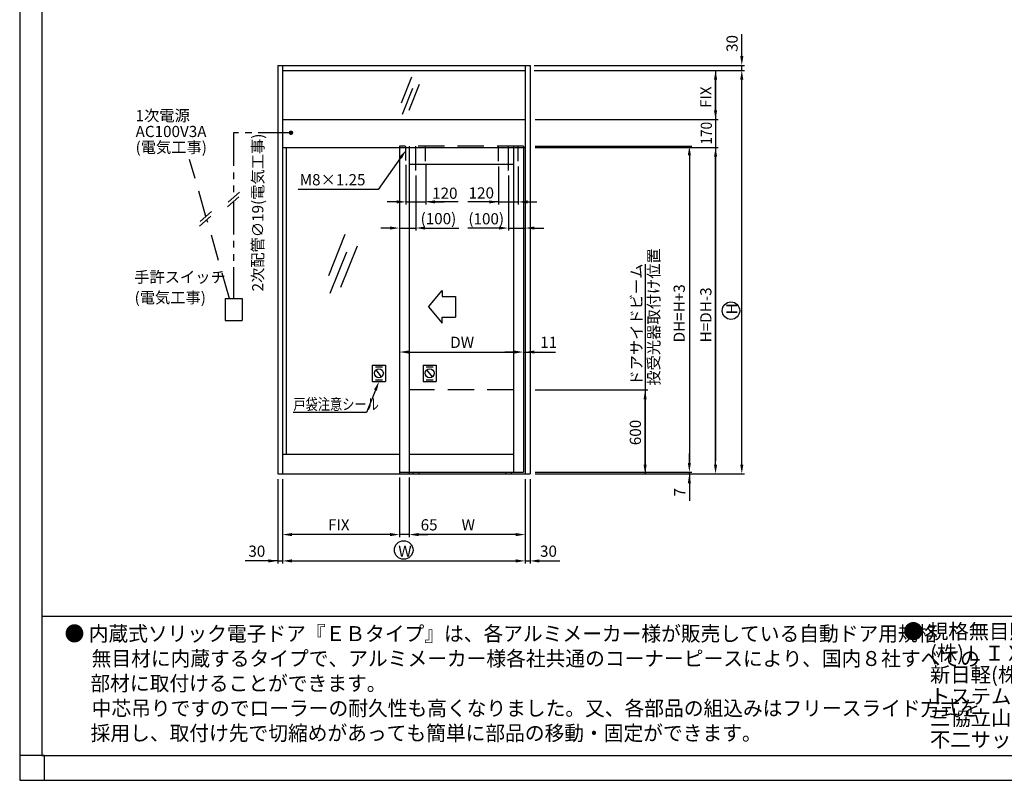
# Model space of a CAD drawing. Extents: x 0 to 965, y 0 to 691.
# Drawn here: x 0 to 475, y 0 to 367 of the extents above; entities that cross this region are included whole.
import ezdxf

# ---------------------------------------------------------------- set-up
doc = ezdxf.new("R2010")
doc.units = 0
doc.header["$PDMODE"] = 3
doc.header["$PDSIZE"] = -100
for name, pattern in [('CENTER', [50.8, 31.75, -6.35, 6.35, -6.35]), ('DASHED', [19.05, 12.7, -6.35]), ('PHANTOM2', [31.75, 15.875, -3.175, 3.175, -3.175, 3.175, -3.175])]:
    doc.linetypes.add(name, pattern=pattern)
doc.layers.get('DEFPOINTS').update_dxf_attribs({"linetype": 'CONTINUOUS'})
for name, color, linetype in [('HASEN', 3, 'DASHED'), ('PT', 4, 'CONTINUOUS'), ('SAISEN', 1, 'CONTINUOUS'), ('SAKUZU1', 7, 'CONTINUOUS'), ('SAKUZU2', 1, 'CONTINUOUS'), ('SUNPOUSEN', 6, 'CONTINUOUS'), ('TYUSINSEN', 5, 'CENTER'), ('図面枠', 7, 'CONTINUOUS'), ('説明文', 7, 'CONTINUOUS')]:
    doc.layers.add(name, color=color, linetype=linetype)
doc.styles.get("Standard").update_dxf_attribs({"font": 'txt.shx', "bigfont": 'KELF1-K.shx'})
doc.dimstyles.get("Standard").update_dxf_attribs({"dimtxt": 2.5, "dimasz": 2.5, "dimexe": 1.25, "dimexo": 0.625, "dimtad": 1, "dimcen": 2.5, "dimazin": 3, "dimtfac": 1, "dimtmove": 0, "dimatfit": 3})

# ---------------------------------------------------------------- blocks, each defined once
blk = doc.blocks.new('*D98')
at = {"layer": 'DEFPOINTS', "color": 0}
for p in [(124.55, 147.84), (126.92, 147.84), (126.92, 105.88)]:
    blk.add_point(p, dxfattribs=at)
at = {"layer": 'SUNPOUSEN', "color": 7}
for p, q in [((124.55, 145.34), (124.55, 104.63)), ((126.92, 145.34), (126.92, 104.63)), ((120.05, 105.88), (115.55, 105.88)), ((124.55, 105.88), (126.92, 105.88))]:
    blk.add_line(p, q, dxfattribs=at)
blk.add_solid([(120.05, 105.13), (120.05, 106.63), (124.55, 105.88)], dxfattribs=at)
at = {"layer": 'SUNPOUSEN', "color": 7, "linetype": 'CONTINUOUS'}
blk.add_text('30', height=5.4, dxfattribs=at).set_placement((110.39, 107.88))
blk = doc.blocks.new('*D99')
at = {"layer": 'DEFPOINTS', "color": 0}
for p in [(183.31, 304.37), (243.16, 304.37), (243.16, 206.69)]:
    blk.add_point(p, dxfattribs=at)
at = {"layer": 'SUNPOUSEN', "color": 7}
blk.add_line((187.81, 206.69), (238.66, 206.69), dxfattribs=at)
for points in [[(187.81, 207.44), (187.81, 205.94), (183.31, 206.69)], [(238.66, 205.94), (238.66, 207.44), (243.16, 206.69)]]:
    blk.add_solid(points, dxfattribs=at)
at = {"layer": 'SUNPOUSEN', "color": 7, "linetype": 'CONTINUOUS'}
blk.add_text('DW', height=5.4, dxfattribs=at).set_placement((207.84, 208.69))
blk = doc.blocks.new('*D100')
at = {"layer": 'DEFPOINTS', "color": 0}
for p in [(243.16, 306.05), (243.98, 305.41), (243.98, 206.69)]:
    blk.add_point(p, dxfattribs=at)
at = {"layer": 'SUNPOUSEN', "color": 7}
for p, q in [((243.16, 303.55), (243.16, 205.44)), ((243.98, 302.91), (243.98, 205.44)), ((238.66, 206.69), (234.16, 206.69)), ((243.16, 206.69), (243.98, 206.69)), ((243.98, 206.69), (258.68, 206.69)), ((248.48, 206.69), (252.98, 206.69))]:
    blk.add_line(p, q, dxfattribs=at)
for points in [[(238.66, 205.94), (238.66, 207.44), (243.16, 206.69)], [(248.48, 207.44), (248.48, 205.94), (243.98, 206.69)]]:
    blk.add_solid(points, dxfattribs=at)
at = {"layer": 'SUNPOUSEN', "color": 7, "linetype": 'CONTINUOUS'}
blk.add_text('11', height=5.4, dxfattribs=at).set_placement((251.28, 208.69))
blk = doc.blocks.new('*D101')
at = {"layer": 'DEFPOINTS', "color": 0}
for p in [(300.06, 342.64), (348.6, 342.64), (246.36, 147.88)]:
    blk.add_point(p, dxfattribs=at)
at = {"layer": 'SUNPOUSEN', "color": 7}
for p, q in [((302.56, 342.64), (349.85, 342.64)), ((348.6, 152.38), (348.6, 338.14)), ((248.86, 147.88), (349.85, 147.88))]:
    blk.add_line(p, q, dxfattribs=at)
for points in [[(349.35, 338.14), (347.85, 338.14), (348.6, 342.64)], [(347.85, 152.38), (349.35, 152.38), (348.6, 147.88)]]:
    blk.add_solid(points, dxfattribs=at)
at = {"layer": 'SUNPOUSEN', "color": 7, "linetype": 'CONTINUOUS'}
blk.add_text('H', height=5.4, rotation=90, dxfattribs=at).set_placement((346.5, 224.85))
blk = doc.blocks.new('*D102')
at = {"layer": 'DEFPOINTS', "color": 0}
for p in [(246.36, 305.41), (335.94, 305.41), (302.43, 147.88)]:
    blk.add_point(p, dxfattribs=at)
at = {"layer": 'SUNPOUSEN', "color": 7}
for p, q in [((248.86, 305.41), (337.19, 305.41)), ((335.94, 152.38), (335.94, 300.91)), ((304.93, 147.88), (337.19, 147.88))]:
    blk.add_line(p, q, dxfattribs=at)
for points in [[(336.69, 300.91), (335.19, 300.91), (335.94, 305.41)], [(335.19, 152.38), (336.69, 152.38), (335.94, 147.88)]]:
    blk.add_solid(points, dxfattribs=at)
at = {"layer": 'SUNPOUSEN', "color": 7, "linetype": 'CONTINUOUS'}
blk.add_text('H=DH-3', height=5.4, rotation=90, dxfattribs=at).set_placement((333.94, 211.35))
blk = doc.blocks.new('*D103')
at = {"layer": 'DEFPOINTS', "color": 0}
for p in [(246.36, 306.05), (246.36, 148.68), (323.29, 148.68)]:
    blk.add_point(p, dxfattribs=at)
at = {"layer": 'SUNPOUSEN', "color": 7}
for p, q in [((248.86, 306.05), (324.54, 306.05)), ((323.29, 301.55), (323.29, 153.18)), ((248.86, 148.68), (324.54, 148.68))]:
    blk.add_line(p, q, dxfattribs=at)
for points in [[(324.04, 301.55), (322.54, 301.55), (323.29, 306.05)], [(322.54, 153.18), (324.04, 153.18), (323.29, 148.68)]]:
    blk.add_solid(points, dxfattribs=at)
at = {"layer": 'SUNPOUSEN', "color": 7, "linetype": 'CONTINUOUS'}
blk.add_text('DH=H+3', height=5.4, rotation=90, dxfattribs=at).set_placement((321.09, 211.35))
blk = doc.blocks.new('*D104')
at = {"layer": 'DEFPOINTS', "color": 0}
for p in [(243.98, 302.91), (235.9, 294.35), (243.98, 266.53)]:
    blk.add_point(p, dxfattribs=at)
at = {"layer": 'SUNPOUSEN', "color": 7}
for p, q in [((235.9, 291.85), (235.9, 265.28)), ((231.4, 266.53), (226.9, 266.53)), ((235.9, 266.53), (243.98, 266.53)), ((248.48, 266.53), (252.98, 266.53))]:
    blk.add_line(p, q, dxfattribs=at)
for points in [[(231.4, 265.78), (231.4, 267.28), (235.9, 266.53)], [(248.48, 267.28), (248.48, 265.78), (243.98, 266.53)]]:
    blk.add_solid(points, dxfattribs=at)
at = {"layer": 'SUNPOUSEN', "color": 7, "linetype": 'CONTINUOUS'}
blk.add_text('(100)', height=5.4, dxfattribs=at).set_placement((216.6, 268.31))
blk = doc.blocks.new('*D105')
at = {"layer": 'DEFPOINTS', "color": 0}
for p in [(231.15, 298.8), (240.66, 298.8), (240.66, 279.15)]:
    blk.add_point(p, dxfattribs=at)
at = {"layer": 'SUNPOUSEN', "color": 7}
for p, q in [((231.15, 296.3), (231.15, 277.9)), ((240.66, 296.3), (240.66, 277.9)), ((226.65, 279.15), (222.15, 279.15)), ((231.15, 279.15), (240.66, 279.15)), ((245.16, 279.15), (249.66, 279.15))]:
    blk.add_line(p, q, dxfattribs=at)
for points in [[(226.65, 278.4), (226.65, 279.9), (231.15, 279.15)], [(245.16, 279.9), (245.16, 278.4), (240.66, 279.15)]]:
    blk.add_solid(points, dxfattribs=at)
at = {"layer": 'SUNPOUSEN', "color": 7, "linetype": 'CONTINUOUS'}
blk.add_text('120', height=5.4, dxfattribs=at).set_placement((216.72, 280.79))
blk = doc.blocks.new('*D106')
at = {"layer": 'DEFPOINTS', "color": 0}
for p in [(183.31, 300.05), (191.23, 294.35), (191.23, 266.53)]:
    blk.add_point(p, dxfattribs=at)
at = {"layer": 'SUNPOUSEN', "color": 7}
for p, q in [((191.23, 291.85), (191.23, 265.28)), ((178.81, 266.53), (174.31, 266.53)), ((183.31, 266.53), (191.23, 266.53)), ((195.73, 266.53), (200.23, 266.53))]:
    blk.add_line(p, q, dxfattribs=at)
for points in [[(178.81, 265.78), (178.81, 267.28), (183.31, 266.53)], [(195.73, 267.28), (195.73, 265.78), (191.23, 266.53)]]:
    blk.add_solid(points, dxfattribs=at)
at = {"layer": 'SUNPOUSEN', "color": 7, "linetype": 'CONTINUOUS'}
blk.add_text('(100)', height=5.4, dxfattribs=at).set_placement((193.53, 268.37))
blk = doc.blocks.new('*D107')
at = {"layer": 'DEFPOINTS', "color": 0}
for p in [(186.48, 299.08), (195.99, 298.8), (195.99, 279.15)]:
    blk.add_point(p, dxfattribs=at)
at = {"layer": 'SUNPOUSEN', "color": 7}
for p, q in [((186.48, 297.08), (186.48, 277.9)), ((195.99, 296.8), (195.99, 277.9)), ((181.98, 279.15), (177.48, 279.15)), ((186.48, 279.15), (195.99, 279.15)), ((200.49, 279.15), (204.99, 279.15))]:
    blk.add_line(p, q, dxfattribs=at)
for points in [[(181.98, 278.4), (181.98, 279.9), (186.48, 279.15)], [(200.49, 279.9), (200.49, 278.4), (195.99, 279.15)]]:
    blk.add_solid(points, dxfattribs=at)
at = {"layer": 'SUNPOUSEN', "color": 7, "linetype": 'CONTINUOUS'}
blk.add_text('120', height=5.4, dxfattribs=at).set_placement((199.09, 280.65))
blk = doc.blocks.new('*D108')
at = {"layer": 'DEFPOINTS', "color": 0}
for p in [(243.98, 147.88), (246.36, 147.88), (246.36, 105.88)]:
    blk.add_point(p, dxfattribs=at)
at = {"layer": 'SUNPOUSEN', "color": 7}
for p, q in [((243.98, 145.38), (243.98, 104.63)), ((246.36, 145.38), (246.36, 104.63)), ((243.98, 105.88), (246.36, 105.88)), ((250.86, 105.88), (255.36, 105.88))]:
    blk.add_line(p, q, dxfattribs=at)
blk.add_solid([(250.86, 106.63), (250.86, 105.13), (246.36, 105.88)], dxfattribs=at)
at = {"layer": 'SUNPOUSEN', "color": 7, "linetype": 'CONTINUOUS'}
blk.add_text('30', height=5.4, dxfattribs=at).set_placement((251.19, 107.88))
blk = doc.blocks.new('*D109')
at = {"layer": 'DEFPOINTS', "color": 0}
for p in [(246.36, 188.41), (301.93, 188.41), (246.36, 147.88)]:
    blk.add_point(p, dxfattribs=at)
at = {"layer": 'SUNPOUSEN', "color": 7}
for p, q in [((248.86, 188.41), (303.18, 188.41)), ((301.93, 152.38), (301.93, 183.91)), ((248.86, 147.88), (303.18, 147.88))]:
    blk.add_line(p, q, dxfattribs=at)
for points in [[(302.68, 183.91), (301.18, 183.91), (301.93, 188.41)], [(301.18, 152.38), (302.68, 152.38), (301.93, 147.88)]]:
    blk.add_solid(points, dxfattribs=at)
at = {"layer": 'SUNPOUSEN', "color": 7, "linetype": 'CONTINUOUS'}
blk.add_text('600', height=5.4, rotation=90, dxfattribs=at).set_placement((299.93, 161.72))
blk = doc.blocks.new('*D110')
at = {"layer": 'DEFPOINTS', "color": 0}
for p in [(246.36, 148.68), (246.36, 147.88), (323.29, 148.68)]:
    blk.add_point(p, dxfattribs=at)
at = {"layer": 'SUNPOUSEN', "color": 7}
for p, q in [((323.29, 153.18), (323.29, 157.68)), ((248.86, 148.68), (324.54, 148.68)), ((248.86, 147.88), (324.54, 147.88)), ((323.29, 147.88), (323.29, 148.68)), ((323.29, 147.88), (323.29, 134.94)), ((323.29, 143.38), (323.29, 138.88))]:
    blk.add_line(p, q, dxfattribs=at)
for points in [[(322.54, 153.18), (324.04, 153.18), (323.29, 148.68)], [(324.04, 143.38), (322.54, 143.38), (323.29, 147.88)]]:
    blk.add_solid(points, dxfattribs=at)
at = {"layer": 'SUNPOUSEN', "color": 7, "linetype": 'CONTINUOUS'}
blk.add_text('7', height=5.4, rotation=90, dxfattribs=at).set_placement((321.29, 136.94))
blk = doc.blocks.new('*D111')
at = {"layer": 'DEFPOINTS', "color": 0}
for p in [(183.31, 148.68), (188.07, 148.68), (183.31, 118.59)]:
    blk.add_point(p, dxfattribs=at)
at = {"layer": 'SUNPOUSEN', "color": 7}
for p, q in [((183.31, 146.18), (183.31, 117.34)), ((188.07, 146.18), (188.07, 117.34)), ((178.81, 118.59), (174.31, 118.59)), ((188.07, 118.59), (183.31, 118.59)), ((192.57, 118.59), (197.07, 118.59))]:
    blk.add_line(p, q, dxfattribs=at)
for points in [[(178.81, 117.84), (178.81, 119.34), (183.31, 118.59)], [(192.57, 119.34), (192.57, 117.84), (188.07, 118.59)]]:
    blk.add_solid(points, dxfattribs=at)
at = {"layer": 'SUNPOUSEN', "color": 7, "linetype": 'CONTINUOUS'}
blk.add_text('65', height=5.4, dxfattribs=at).set_placement((193.55, 120.59))
blk = doc.blocks.new('*D112')
at = {"layer": 'DEFPOINTS', "color": 0}
for p in [(188.07, 148.68), (243.98, 147.88), (188.07, 118.59)]:
    blk.add_point(p, dxfattribs=at)
at = {"layer": 'SUNPOUSEN', "color": 7}
for p, q in [((188.07, 146.18), (188.07, 117.34)), ((243.98, 145.38), (243.98, 117.34)), ((239.48, 118.59), (192.57, 118.59))]:
    blk.add_line(p, q, dxfattribs=at)
for points in [[(192.57, 119.34), (192.57, 117.84), (188.07, 118.59)], [(239.48, 117.84), (239.48, 119.34), (243.98, 118.59)]]:
    blk.add_solid(points, dxfattribs=at)
at = {"layer": 'SUNPOUSEN', "color": 7, "linetype": 'CONTINUOUS'}
blk.add_text('W', height=5.4, dxfattribs=at).set_placement((213.32, 120.59))
blk = doc.blocks.new('*D113')
at = {"layer": 'DEFPOINTS', "color": 0}
for p in [(126.92, 147.88), (183.31, 148.68), (126.92, 118.59)]:
    blk.add_point(p, dxfattribs=at)
at = {"layer": 'SUNPOUSEN', "color": 7}
for p, q in [((126.92, 145.38), (126.92, 117.34)), ((183.31, 146.18), (183.31, 117.34)), ((178.81, 118.59), (131.42, 118.59))]:
    blk.add_line(p, q, dxfattribs=at)
for points in [[(131.42, 119.34), (131.42, 117.84), (126.92, 118.59)], [(178.81, 117.84), (178.81, 119.34), (183.31, 118.59)]]:
    blk.add_solid(points, dxfattribs=at)
at = {"layer": 'SUNPOUSEN', "color": 7, "linetype": 'CONTINUOUS'}
blk.add_text('FIX', height=5.4, dxfattribs=at).set_placement((148.82, 120.59))
blk = doc.blocks.new('*D114')
at = {"layer": 'DEFPOINTS', "color": 0}
for p in [(126.92, 147.84), (243.98, 147.84), (243.98, 105.88)]:
    blk.add_point(p, dxfattribs=at)
at = {"layer": 'SUNPOUSEN', "color": 7}
for p, q in [((126.92, 145.34), (126.92, 104.63)), ((243.98, 145.34), (243.98, 104.63)), ((131.42, 105.88), (239.48, 105.88))]:
    blk.add_line(p, q, dxfattribs=at)
for points in [[(131.42, 106.63), (131.42, 105.13), (126.92, 105.88)], [(239.48, 105.13), (239.48, 106.63), (243.98, 105.88)]]:
    blk.add_solid(points, dxfattribs=at)
at = {"layer": 'SUNPOUSEN', "color": 7, "linetype": 'CONTINUOUS'}
blk.add_text('W', height=5.4, dxfattribs=at).set_placement((182.75, 107.88))
blk = doc.blocks.new('*X783')
at = {"layer": 'SUNPOUSEN', "color": 7}
for p, q in [((171.74, 188.27), (167.35, 177.47)), ((167.35, 177.47), (132.08, 177.47))]:
    blk.add_line(p, q, dxfattribs=at)
blk.add_solid([(171.05, 188.55), (173.44, 192.43), (172.44, 187.98)], dxfattribs=at)
blk = doc.blocks.new('*X784')
at = {"layer": 'SUNPOUSEN', "color": 7, "linetype": 'CONTINUOUS'}
for s, p in [(' 投受光器取付け位置', (308.8, 188.82)), (' ドアサイドビーム', (300.47, 188.82))]:
    blk.add_text(s, height=5.4, rotation=90, dxfattribs=at).set_placement(p)
blk = doc.blocks.new('*D122')
at = {"layer": 'DEFPOINTS', "color": 0}
for p in [(246.36, 345.01), (246.36, 342.64), (348.61, 345.01)]:
    blk.add_point(p, dxfattribs=at)
at = {"layer": 'SUNPOUSEN', "color": 7}
for p, q in [((348.61, 349.51), (348.61, 354.01)), ((248.36, 345.01), (349.86, 345.01)), ((248.36, 342.64), (349.86, 342.64)), ((348.61, 342.64), (348.61, 345.01))]:
    blk.add_line(p, q, dxfattribs=at)
blk.add_solid([(347.86, 349.51), (349.36, 349.51), (348.61, 345.01)], dxfattribs=at)
at = {"layer": 'SUNPOUSEN', "color": 7, "linetype": 'CONTINUOUS'}
blk.add_text('30', height=5.4, rotation=90, dxfattribs=at).set_placement((346.61, 351.51))
blk = doc.blocks.new('*D123')
at = {"layer": 'DEFPOINTS', "color": 0}
for p in [(246.36, 342.64), (335.94, 342.64), (246.36, 318.88)]:
    blk.add_point(p, dxfattribs=at)
at = {"layer": 'SUNPOUSEN', "color": 7}
for p, q in [((248.86, 342.64), (337.19, 342.64)), ((335.94, 323.38), (335.94, 338.14)), ((248.86, 318.88), (337.19, 318.88))]:
    blk.add_line(p, q, dxfattribs=at)
for points in [[(336.69, 338.14), (335.19, 338.14), (335.94, 342.64)], [(335.19, 323.38), (336.69, 323.38), (335.94, 318.88)]]:
    blk.add_solid(points, dxfattribs=at)
at = {"layer": 'SUNPOUSEN', "color": 7, "linetype": 'CONTINUOUS'}
blk.add_text('FIX', height=5.4, rotation=90, dxfattribs=at).set_placement((333.94, 324.46))
blk = doc.blocks.new('*X785')
at = {"layer": 'SUNPOUSEN', "color": 7}
for p, q in [((183.9, 300.44), (173.13, 285.09)), ((173.13, 285.09), (134.38, 285.09))]:
    blk.add_line(p, q, dxfattribs=at)
blk.add_solid([(183.28, 300.88), (186.48, 304.13), (184.51, 300.01)], dxfattribs=at)
blk = doc.blocks.new('*X799')
at = {"layer": '説明文', "linetype": 'CONTINUOUS'}
for s, height, p in [('● 規格無目販売メーカー', 7.2, (426.49, 68.25)), ('(順不同)', 6.12, (522.64, 68.25)), ('\u3000 (株)ＬＩＸＩＬ様\u3000\u3000\u3000\u3000\u3000\u3000\u3000(株)日本アルミ様', 7.2, (427.42, 57.81)), ('\u3000 新日軽(株)様\u3000\u3000\u3000\u3000\u3000\u3000\u3000    昭和フロント(株)様', 7.2, (427.42, 47.37)), ('\u3000 トステム(株)様\u3000\u3000\u3000\u3000\u3000\u3000\u3000\u3000ＹＫＫ ＡＰ(株)様', 7.2, (427.42, 36.93)), ('\u3000 三協立山アルミ(株)様', 7.2, (427.42, 26.49)), ('\u3000 不二サッシ(株)様\u3000\u3000\u3000\u3000\u3000\u3000\u3000\u3000', 7.2, (427.42, 16.05))]:
    blk.add_text(s, height=height, dxfattribs=at).set_placement(p)
blk = doc.blocks.new('*X800')
at = {"layer": '説明文', "linetype": 'CONTINUOUS', "width": 0.97}
for s, p in [('● 内蔵式ソリック電子ドア『ＥＢタイプ』は、各アルミメーカー様が販売している自動ドア用規格', (21.68, 67.18)), ('無目材に内蔵するタイプで、アルミメーカー様各社共通のコーナーピースにより、国内８社すべての', (34.75, 55.18)), ('部材に取付けることができます。', (34.14, 43.18)), ('中芯吊りですのでローラーの耐久性も高くなりました。又、各部品の組込みはフリースライド方式を', (34.75, 31.18)), ('\u3000 採用し、取付け先で切縮めがあっても簡単に部品の移動・固定ができます。', (22.58, 19.18))]:
    blk.add_text(s, height=7.2, dxfattribs=at).set_placement(p)
blk = doc.blocks.new('*X809')
at = {"layer": 'SUNPOUSEN', "color": 7, "linetype": 'CONTINUOUS'}
for s, p in [('手許スイッチ', (55.29, 240.16)), ('(電気工事)', (55.46, 230.26))]:
    blk.add_text(s, height=5.4, dxfattribs=at).set_placement(p)
blk = doc.blocks.new('*X810')
at = {"layer": 'SUNPOUSEN', "color": 7, "linetype": 'CONTINUOUS'}
for s, p in [('1次電源', (55.95, 318.09)), ('AC100V3A', (55.95, 310.44)), ('(電気工事)', (55.95, 302.79))]:
    blk.add_text(s, height=5.4, dxfattribs=at).set_placement(p)

msp = doc.modelspace()

# ---------------------------------------------------------------- linework, layer by layer
at = {"layer": 'HASEN', "color": 7}
for p, q in [((243.165, 306.047), (183.314, 306.047)), ((89.925, 272.076), (81.991, 299.578)), ((101.325, 232.557), (90.378, 270.506)), ((99.259, 232.557), (99.259, 221.921)), ((99.259, 232.557), (107.452, 232.557)), ((107.452, 232.557), (107.452, 221.921)), ((99.259, 221.921), (107.452, 221.921)), ((238.413, 188.413), (188.066, 188.413))]:
    msp.add_line(p, q, dxfattribs=at)
at = {"layer": 'HASEN', "color": 7, "linetype": 'DASHED'}
for p, q in [((186.482, 299.081), (186.482, 306.047)), ((195.986, 298.798), (195.986, 306.047)), ((231.151, 298.798), (231.151, 306.047)), ((240.655, 298.798), (240.655, 306.047))]:
    msp.add_line(p, q, dxfattribs=at)
at = {"layer": 'PT'}
for p, q in [((0, 691.2), (0, 0)), ((0, 0), (964.8, 0))]:
    msp.add_line(p, q, dxfattribs=at)
at = {"layer": 'PT', "linetype": 'CONTINUOUS'}
msp.add_lwpolyline([(12, 12), (0, 12), (0, 0), (12, 0)], close=True, dxfattribs=at)
at = {"layer": 'SAISEN', "color": 7}
for p, q in [((189.217, 339.374), (184.232, 326.802)), ((189.692, 333.918), (184.707, 321.346)), ((192.926, 335.758), (187.94, 323.186)), ((156.959, 263.488), (149.046, 243.532)), ((162.845, 257.748), (154.931, 237.792)), ((157.713, 254.828), (149.799, 234.872))]:
    msp.add_line(p, q, dxfattribs=at)
at = {"layer": 'SAKUZU1', "color": 7}
for p, q in [((183.314, 306.047), (183.314, 147.884)), ((188.066, 306.047), (188.066, 147.884)), ((238.413, 306.047), (238.413, 148.676)), ((243.165, 306.047), (243.165, 148.676)), ((188.066, 297.335), (238.413, 297.335)), ((188.066, 157.388), (238.413, 157.388)), ((183.314, 148.676), (243.165, 148.676)), ((189.848, 148.676), (189.848, 147.884)), ((192.62, 148.676), (192.62, 147.884)), ((234.517, 148.676), (234.517, 147.884)), ((237.289, 148.676), (237.289, 147.884))]:
    msp.add_line(p, q, dxfattribs=at)
at = {"layer": 'SAKUZU2', "color": 7}
for p, q in [((124.548, 345.013), (124.548, 147.884)), ((124.548, 345.013), (246.357, 345.013)), ((126.924, 345.013), (126.924, 147.884)), ((126.924, 342.637), (243.981, 342.637)), ((243.981, 345.013), (243.981, 147.884)), ((246.357, 345.013), (246.357, 147.884)), ((126.924, 318.877), (243.981, 318.877)), ((126.924, 305.413), (243.981, 305.413)), ((128.604, 305.413), (128.604, 157.388)), ((126.924, 157.388), (183.314, 157.388)), ((124.548, 147.884), (246.357, 147.884))]:
    msp.add_line(p, q, dxfattribs=at)
at = {"layer": 'SUNPOUSEN', "color": 7}
for p, q in [((348.607, 351.763), (348.607, 360.174)), ((335.937, 342.637), (335.937, 154.217)), ((105.836, 281.626), (100.358, 276.795)), ((106.159, 283.88), (100.681, 279.05)), ((211.626, 279.151), (196.812, 279.151)), ((231.151, 279.151), (216.337, 279.151)), ((92.342, 272.237), (86.864, 267.407)), ((92.664, 274.491), (87.186, 269.661)), ((197.984, 266.528), (211.929, 266.528)), ((230.198, 266.528), (216.302, 266.528)), ((301.934, 249.144), (301.934, 147.884)), ((197.366, 228.516), (204.023, 236.398)), ((204.023, 233.511), (210.381, 233.511)), ((210.381, 233.511), (210.381, 223.581)), ((197.366, 228.516), (204.023, 220.634)), ((204.023, 223.581), (210.381, 223.581)), ((252.981, 206.694), (257.349, 206.694)), ((170.213, 200.412), (176.571, 200.412)), ((170.213, 200.412), (170.213, 192.51)), ((176.571, 200.412), (176.571, 192.51)), ((194.758, 200.412), (194.758, 192.51)), ((194.758, 200.412), (201.115, 200.412)), ((201.115, 200.412), (201.115, 192.51)), ((171.713, 199.572), (175.071, 199.572)), ((174.746, 194.778), (172.038, 198.144)), ((196.258, 199.572), (199.615, 199.572)), ((199.291, 194.778), (196.583, 198.144)), ((170.213, 192.51), (176.571, 192.51)), ((171.713, 193.35), (175.071, 193.35)), ((194.758, 192.51), (201.115, 192.51)), ((196.258, 193.35), (199.615, 193.35)), ((323.293, 147.884), (323.293, 134.977)), ((124.548, 105.865), (108.81, 105.865)), ((255.357, 105.876), (260.744, 105.876))]:
    msp.add_line(p, q, dxfattribs=at)
at = {"layer": 'SUNPOUSEN', "color": 7, "linetype": 'PHANTOM2'}
for p, q in [((103.258, 312.406), (103.258, 281.323)), ((131.041, 312.406), (103.258, 312.406)), ((103.258, 279.353), (103.258, 232.557))]:
    msp.add_line(p, q, dxfattribs=at)
at = {"layer": 'SUNPOUSEN', "color": 7, "const_width": 1.069}
msp.add_lwpolyline([(130.413, 312.529, 1), (131.482, 312.529, 1)], format="xyb", close=True, dxfattribs=at)
at = {"layer": 'SUNPOUSEN', "color": 7}
for points in [[(204.023, 236.398), (204.023, 233.511)], [(204.023, 220.634), (204.023, 223.581)]]:
    msp.add_lwpolyline(points, dxfattribs=at)
for centre, radius in [((130.978, 312.552), 0.76), ((343.381, 226.649), 4.2), ((173.392, 196.461), 2.16), ((197.937, 196.461), 2.16), ((185.381, 111.148), 4.5)]:
    msp.add_circle(centre, radius, dxfattribs=at)
at = {"layer": 'TYUSINSEN', "color": 7}
for p, q in [((191.234, 294.348), (191.234, 306.047)), ((235.903, 294.348), (235.903, 306.047))]:
    msp.add_line(p, q, dxfattribs=at)
at = {"layer": '図面枠'}
msp.add_line((10.617, 79.2), (922.617, 79.2), dxfattribs=at)
msp.add_lwpolyline([(10.617, 12), (922.617, 12), (922.617, 679.2), (10.617, 679.2)], close=True, dxfattribs=at)

# ---------------------------------------------------------------- block references
at = {"layer": 'SUNPOUSEN', "color": 7}
for name in ['*X810', '*X785', '*X784', '*X809', '*X783']:
    msp.add_blockref(name, (0, 0), dxfattribs=at)
at = {"layer": '説明文'}
for name in ['*X799', '*X800']:
    msp.add_blockref(name, (0, 0), dxfattribs=at)

# ---------------------------------------------------------------- texts
at = {"layer": 'SUNPOUSEN', "color": 7, "width": 0.9}
msp.add_text('170', height=5.4, rotation=90, dxfattribs=at).set_placement((334.176, 306.758))
at = {"layer": 'SUNPOUSEN', "color": 7, "linetype": 'CONTINUOUS'}
msp.add_text('2次配管∅19(電気工事)', height=5.4, rotation=90, dxfattribs=at).set_placement((117.63, 235.935))
at = {"layer": 'SUNPOUSEN', "color": 7}
msp.add_text('M8×1.25', height=5.4, dxfattribs=at).set_placement((135.18, 287.144))
at = {"layer": 'SUNPOUSEN', "color": 7, "width": 0.8}
msp.add_text('戸袋注意シール', height=5.4, dxfattribs=at).set_placement((132.131, 178.801))

# ---------------------------------------------------------------- dimensions: what is measured, and where the dimension line sits
at = {"layer": 'SUNPOUSEN', "color": 7}
for base, p1, p2, text, picture, middle in [((348.607, 345.013), (246.357, 342.637), (246.357, 345.013), '30', '*D122', (348.607, 355.676)), ((348.603, 342.637), (246.357, 147.884), (300.055, 342.637), 'H', '*D101', (348.603, 226.649)), ((323.293, 148.676), (246.357, 306.047), (246.357, 148.676), 'DH=H+3', '*D103', (323.093, 226.65)), ((323.293, 148.676), (246.357, 147.884), (246.357, 148.676), '7', '*D110', (323.297, 138.743))]:
    dim = msp.add_linear_dim(base=base, p1=p1, p2=p2, angle=90, text=text, dimstyle='Standard', dxfattribs=at)
    dim.commit()
    dim.dimension.update_dxf_attribs({"geometry": picture, "text_midpoint": middle, "dimtype": 160})
for base, p1, p2, text, picture, middle in [((335.937, 342.637), (246.357, 318.877), (246.357, 342.637), 'FIX', '*D123', (331.237, 330.757)), ((335.937, 305.413), (302.431, 147.884), (246.357, 305.413), 'H=DH-3', '*D102', (331.237, 226.649)), ((301.934, 188.413), (246.357, 147.884), (246.357, 188.413), '600', '*D109', (297.234, 168.149))]:
    dim = msp.add_linear_dim(base=base, p1=p1, p2=p2, angle=90, text=text, dimstyle='Standard', dxfattribs=at)
    dim.commit()
    dim.dimension.update_dxf_attribs({"geometry": picture, "text_midpoint": middle})
for base, p1, p2, text, picture, middle in [((243.165, 206.694), (183.314, 304.367), (243.165, 304.367), 'DW', '*D99', (213.239, 211.394)), ((126.924, 118.591), (183.314, 148.676), (126.924, 147.884), 'FIX', '*D113', (155.119, 123.291)), ((243.981, 105.879), (126.924, 147.838), (243.981, 147.838), 'W', '*D114', (185.453, 110.579)), ((188.066, 118.591), (243.981, 147.884), (188.066, 148.676), 'W', '*D112', (216.024, 123.291))]:
    dim = msp.add_linear_dim(base=base, p1=p1, p2=p2, text=text, dimstyle='Standard', dxfattribs=at)
    dim.commit()
    dim.dimension.update_dxf_attribs({"geometry": picture, "text_midpoint": middle})
for base, p1, p2, text, picture, middle in [((243.981, 206.694), (243.165, 306.047), (243.981, 305.413), '11', '*D100', (253.981, 206.694)), ((191.234, 266.528), (183.314, 300.047), (191.234, 294.348), '(100)', '*D106', (202.307, 266.371)), ((243.981, 266.528), (235.903, 294.348), (243.981, 302.913), '(100)', '*D104', (225.373, 271.011)), ((195.986, 279.151), (186.482, 299.081), (195.986, 298.798), '120', '*D107', (205.051, 279.151)), ((240.655, 279.151), (231.151, 298.798), (240.655, 298.798), '120', '*D105', (222.68, 283.487)), ((126.924, 105.88), (124.548, 147.838), (126.924, 147.838), '30', '*D98', (114.548, 105.88)), ((183.314, 118.591), (188.066, 148.676), (183.314, 148.676), '65', '*D111', (198.066, 118.591)), ((246.357, 105.876), (243.981, 147.884), (246.357, 147.884), '30', '*D108', (255.357, 105.876))]:
    dim = msp.add_linear_dim(base=base, p1=p1, p2=p2, text=text, dimstyle='Standard', dxfattribs=at)
    dim.commit()
    dim.dimension.update_dxf_attribs({"geometry": picture, "text_midpoint": middle, "dimtype": 160})

doc.saveas('drawing.dxf')
